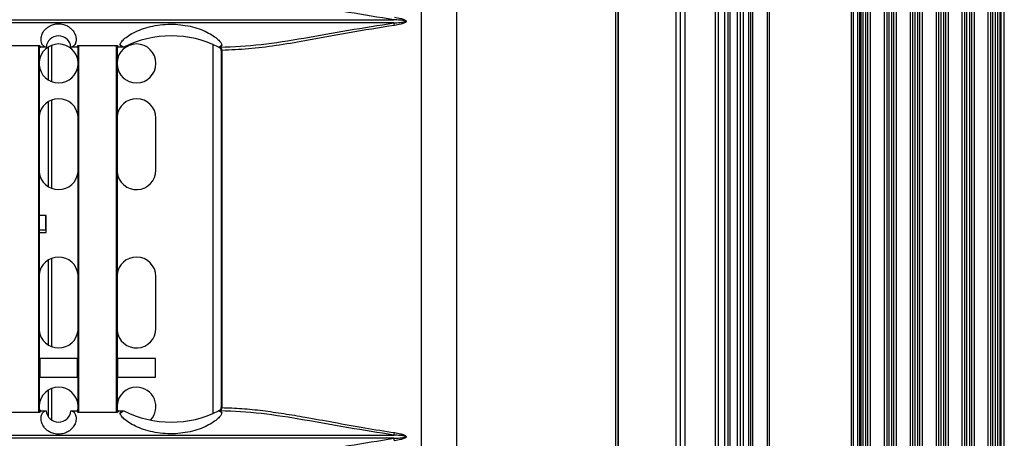
# Model space of a CAD drawing. Units: inches. Extents: x 0.3 to 33.8, y 0.2 to 21.7.
# Drawn here: x 8.2 to 8.7, y 12.5 to 12.7 of the extents above; entities that cross this region are included whole.
import ezdxf

# ---------------------------------------------------------------- set-up
doc = ezdxf.new("R2010")
doc.units = ezdxf.units.IN
doc.header["$MEASUREMENT"] = 0

msp = doc.modelspace()

# ---------------------------------------------------------------- linework, layer by layer
at = {"color": 7, "linetype": 'Continuous', "lineweight": 25}
for p, q in [((8.528603975583191, 9.312628335850555), (8.528603975583206, 14.43792833585056)), ((8.530103975583186, 9.312628335850555), (8.530103975583202, 14.43792833585056)), ((8.531103975583186, 9.312628335850555), (8.531103975583202, 14.43792833585056)), ((8.53467508294189, 9.312628335850555), (8.534675082941904, 14.43792833585056)), ((8.536103975583186, 9.312628335850555), (8.536103975583202, 14.43792833585056)), ((8.53753286822449, 9.312628335850555), (8.537532868224504, 14.43792833585056)), ((8.540103975583188, 9.312628335850555), (8.540103975583202, 14.43792833585056)), ((8.541103975583187, 9.312628335850555), (8.541103975583201, 14.43792833585056)), ((8.542103975583187, 9.312628335850555), (8.542103975583203, 14.43792833585056)), ((8.549059422694553, 9.312628335850555), (8.549059422694567, 14.43792833585056)), ((8.550059422694552, 9.312628335850555), (8.550059422694567, 14.43792833585056)), ((8.589559422694558, 9.312628335850555), (8.589559422694574, 14.43792833585056)), ((8.590559422694557, 9.312628335850555), (8.590559422694573, 14.43792833585056)), ((8.592559422694558, 9.312628335850555), (8.592559422694572, 14.43792833585056)), ((8.593559422694558, 9.312628335850555), (8.593559422694572, 14.43792833585056)), ((8.399440074881701, 11.87727715533981), (8.399440074881701, 14.38397951636134)), ((8.477386215965208, 11.87814586709112), (8.477386215965208, 14.38311080461002)), ((8.523903975583202, 14.35012833585057), (8.523903975583202, 9.40042833585057)), ((8.525403975583203, 14.35012833585057), (8.525403975583203, 9.40042833585057)), ((8.382237423800605, 14.28863807126098), (8.382237423800605, 11.91996860706403)), ((8.594173772146474, 9.544128335850571), (8.594173772146474, 14.20662833585057)), ((8.595165202244829, 9.544128335850571), (8.595165202244829, 14.20662833585057)), ((8.59648987214961, 9.544128335850571), (8.59648987214961, 14.20662833585057)), ((8.597481302247948, 9.544128335850571), (8.597481302247948, 14.20662833585057)), ((8.598723180283683, 9.544128335850571), (8.598723180283683, 14.20662833585057)), ((8.605431894110753, 9.544128335850571), (8.605431894110753, 14.20662833585057)), ((8.606673772146486, 9.544128335850571), (8.606673772146486, 14.20662833585057)), ((8.60766520224483, 9.544128335850571), (8.60766520224483, 14.20662833585057)), ((8.60898987214961, 9.544128335850571), (8.60898987214961, 14.20662833585057)), ((8.609981302247958, 9.544128335850571), (8.609981302247958, 14.20662833585057)), ((8.61122318028369, 9.544128335850571), (8.61122318028369, 14.20662833585057)), ((8.617931894110743, 9.544128335850571), (8.617931894110743, 14.20662833585057)), ((8.619173772146475, 9.544128335850571), (8.619173772146475, 14.20662833585057)), ((8.620165202244829, 9.544128335850571), (8.620165202244829, 14.20662833585057)), ((8.62148987214961, 9.544128335850571), (8.62148987214961, 14.20662833585057)), ((8.622481302247948, 9.544128335850571), (8.622481302247948, 14.20662833585057)), ((8.623723180283683, 9.544128335850571), (8.623723180283683, 14.20662833585057)), ((8.630431894110753, 9.544128335850571), (8.630431894110753, 14.20662833585057)), ((8.631673772146485, 9.544128335850571), (8.631673772146485, 14.20662833585057)), ((8.63266520224483, 9.544128335850571), (8.63266520224483, 14.20662833585057)), ((8.633989872149613, 9.544128335850571), (8.633989872149613, 14.20662833585057)), ((8.63498130224795, 9.544128335850571), (8.63498130224795, 14.20662833585057)), ((8.636223180283682, 9.544128335850571), (8.636223180283682, 14.20662833585057)), ((8.642931894110752, 9.544128335850571), (8.642931894110752, 14.20662833585057)), ((8.644173772146484, 9.544128335850571), (8.644173772146484, 14.20662833585057)), ((8.64516520224483, 9.544128335850571), (8.64516520224483, 14.20662833585057)), ((8.64648987214961, 9.544128335850571), (8.64648987214961, 14.20662833585057)), ((8.647481302247948, 9.544128335850571), (8.647481302247948, 14.20662833585057)), ((8.648723180283682, 9.544128335850571), (8.648723180283682, 14.20662833585057)), ((8.655431894110752, 9.544128335850571), (8.655431894110752, 14.20662833585057)), ((8.656673772146485, 9.544128335850571), (8.656673772146485, 14.20662833585057)), ((8.65766520224483, 9.544128335850571), (8.65766520224483, 14.20662833585057)), ((8.658989872149611, 9.544128335850571), (8.658989872149611, 14.20662833585057)), ((8.659981302247957, 9.544128335850571), (8.659981302247957, 14.20662833585057)), ((8.66122318028369, 9.544128335850571), (8.66122318028369, 14.20662833585057)), ((8.661653570123041, 9.544128335850571), (8.661653570123041, 14.20662833585057)), ((8.663153570123042, 9.544128335850571), (8.663153570123042, 14.20662833585057)), ((8.507103975583217, 12.9005231247378), (8.507103975583217, 12.23553354696334)), ((8.505003975583218, 12.89796170292213), (8.505003975583218, 12.23809496877901)), ((8.509203975583217, 12.89796170292213), (8.509203975583217, 12.23809496877901)), ((8.476033827139435, 12.06962833587391), (8.476033827139435, 12.75162833582724)), ((8.477071535500208, 12.75162833582724), (8.477071535500208, 12.06962833587391)), ((8.00861963661944, 12.71025963981141), (8.369188314706607, 12.71025963981141)), ((8.369188314706603, 12.70869703188974), (8.00861963661944, 12.70869703188974)), ((8.198103975663015, 12.52103298957322), (8.198103975663015, 12.69777365201234)), ((8.198303975663014, 12.69777371428092), (8.198303975663014, 12.52103293998489)), ((8.201653990566895, 12.69697834258663), (8.199060250991336, 12.69697833856265)), ((8.20267443194647, 12.69712155744983), (8.20267443194647, 12.68123511425131)), ((8.204174431946473, 12.69788370204187), (8.204174431946473, 12.68047296965927)), ((8.216347700334707, 12.69697848043512), (8.213612228458501, 12.69697843085)), ((8.217003975663014, 12.52101271606346), (8.217003975663014, 12.69779396853737)), ((8.217203975663015, 12.69779435840626), (8.217203975663015, 12.52101234093707)), ((8.235603975663015, 12.52097162988496), (8.235603975663015, 12.69783500594815)), ((8.235803975663014, 12.69783551505355), (8.235803975663014, 12.52097113588189)), ((8.239057471489996, 12.69697994842076), (8.236560250991339, 12.6969796504661)), ((8.281853667200407, 12.69836539293281), (8.281853667200407, 12.5204411072812)), ((8.284699213354546, 12.69699979497106), (8.284699213354546, 12.69703147966918)), ((8.284761435800034, 12.69699985077648), (8.284699213354546, 12.69699979497106)), ((8.284752250370873, 12.69697833585057), (8.284769755574688, 12.69697833585057)), ((8.286012827253574, 12.69547833585058), (8.286012827253574, 12.52332833585058)), ((8.286077059333852, 12.69547833585058), (8.286012827253574, 12.69547833585058)), ((8.28624511208922, 12.69548316670521), (8.28624511208922, 12.52332350499593)), ((8.20267443194647, 12.67075104833598), (8.20267443194647, 12.62980562336517)), ((8.204174431946473, 12.67151061937349), (8.204174431946473, 12.62904605232766)), ((8.254553975663022, 12.63777833585057), (8.254553975663022, 12.66277833585057)), ((8.201403975663053, 12.61597833585058), (8.198303975663014, 12.61597833585058)), ((8.201403975663053, 12.61597833585058), (8.201403975663053, 12.60877833585058)), ((8.201653975663023, 12.61597833585057), (8.201403975663053, 12.61597833585057)), ((8.201653975663023, 12.60777833585057), (8.201653975663023, 12.61597833585057)), ((8.201403975663053, 12.60877833585058), (8.198303975663014, 12.60877833585058)), ((8.198303975663014, 12.60777833585057), (8.201653975663023, 12.60777833585057)), ((8.201653975663023, 12.60877833585058), (8.201403975663053, 12.60877833585058)), ((8.20267443194647, 12.59445104833598), (8.20267443194647, 12.55350562336517)), ((8.204174431946473, 12.59521061937349), (8.204174431946473, 12.55274605232766)), ((8.254553975663022, 12.56147833585058), (8.254553975663022, 12.58647833585057)), ((8.198553975663023, 12.54707833585057), (8.198553975663023, 12.53807833585057)), ((8.216753975663021, 12.54707833585057), (8.198553975663023, 12.54707833585057)), ((8.216753975663021, 12.53807833585057), (8.216753975663021, 12.54707833585057)), ((8.236053975663022, 12.54707833585057), (8.236053975663022, 12.53807833585057)), ((8.25425397566302, 12.54707833585057), (8.236053975663022, 12.54707833585057)), ((8.25425397566302, 12.53807833585057), (8.25425397566302, 12.54707833585057)), ((8.198553975663023, 12.53807833585057), (8.216753975663021, 12.53807833585057)), ((8.236053975663022, 12.53807833585057), (8.25425397566302, 12.53807833585057)), ((8.20267443194647, 12.53172155744983), (8.20267443194647, 12.51895016186299)), ((8.204174431946473, 12.53248370204187), (8.204174431946473, 12.51742544234435)), ((8.198303975663014, 12.52309413924151), (8.198577662171328, 12.52143075019708)), ((8.199060250991336, 12.5218283331385), (8.201653975660909, 12.52182832911455)), ((8.213612242801702, 12.52182824085093), (8.213615408784541, 12.52182820407641)), ((8.213612242801702, 12.52182824085093), (8.216347700334707, 12.52182819126603)), ((8.216761717325454, 12.5215557997293), (8.217003975663014, 12.52309413924129)), ((8.235803975663014, 12.52309413924151), (8.236080970453463, 12.52141799658104)), ((8.236560250991337, 12.52182702123505), (8.239057135350182, 12.52182672332362)), ((8.284761771986554, 12.52180682062285), (8.284699213354546, 12.52180687673008)), ((8.284699213354546, 12.52177502054483), (8.284699213354546, 12.52180687673008)), ((8.284752250370873, 12.52182833585057), (8.284769755574688, 12.52182833585057)), ((8.286012827253574, 12.52332833585058), (8.286077059333852, 12.52332833585058)), ((8.008619636619581, 12.51010963981138), (8.369188314706461, 12.51010963981138)), ((8.36918831470646, 12.50854703188977), (8.008619636619583, 12.50854703188977))]:
    msp.add_line(p, q, dxfattribs=at)
for centre, radius, start, end in [((8.360672030617884, 12.7063835714517), 0.008824918916223572, 7.432041013521183, 15.19772731156856), ((8.20763311320419, 12.696478250107), 0.006000000000000189, 4.781923842173326, 175.2189219544112), ((8.261928975663022, 12.65215934654867), 0.05031890355833777, 63.0946127844313, 117.0347653537479), ((8.207653975663021, 12.68917833585058), 0.009374999999998914, 90, 175.8147774810498), ((8.207653975663021, 12.68917833585058), 0.009375000000000298, 4.185222520255844, 90), ((8.24515397566302, 12.68917833585058), 0.009374999999998914, 90, 175.8147774810498), ((8.24515397566302, 12.68917833585058), 0.009375000000002132, 270.0000000000008, 90), ((8.261928975663022, 12.65215934654867), 0.05031890355833777, 63.01513495274174, 63.0946127844313), ((8.284666306610076, 12.69556849533078), 0.00141363077906496, 356.3432698675709, 85.8033651963296), ((8.284512827253574, 12.69547833585058), 0.001500000000000057, 0, 65.51646559350421), ((8.284918444660159, 12.69573751265514), 0.001350828756571053, 349.1470616088011, 67.22663913701112), ((8.207653975663021, 12.68917833585058), 0.009375000000002132, 184.185222518951, 270.0000000000008), ((8.207653975663021, 12.68917833585058), 0.009375000000002132, 270.0000000000008, 355.8147774797233), ((8.24515397566302, 12.68917833585058), 0.009375000000002132, 184.185222518951, 270.0000000000008), ((8.207653975663021, 12.66277833585057), 0.009399999999999409, 90, 174.08776892208), ((8.207653975663021, 12.66277833585057), 0.009400000000000101, 5.912231078833609, 90), ((8.24515397566302, 12.66277833585057), 0.009399999999999409, 90, 174.08776892208), ((8.24515397566302, 12.66277833585057), 0.009400000000001185, 0, 90), ((8.207653975663021, 12.63777833585057), 0.009400000000000101, 185.9122310778993, 354.0877689211672), ((8.24515397566302, 12.63777833585057), 0.009400000000001185, 185.9122310778993, 0), ((8.207653975663021, 12.58647833585057), 0.009400000000001185, 90, 174.08776892208), ((8.207653975663021, 12.58647833585057), 0.009400000000001185, 5.91223107884438, 90), ((8.24515397566302, 12.58647833585057), 0.009400000000001185, 90, 174.08776892208), ((8.24515397566302, 12.58647833585057), 0.009400000000001185, 0, 90), ((8.207653975663021, 12.56147833585058), 0.009400000000000283, 185.9122310779208, 354.0877689211564), ((8.24515397566302, 12.56147833585058), 0.009400000000001185, 185.9122310779208, 0), ((8.207653975663021, 12.52377833585057), 0.009375000000000355, 90, 175.8147774810498), ((8.207653975663021, 12.52377833585057), 0.009375000000000558, 4.1852225202775, 90), ((8.24515397566302, 12.52377833585057), 0.009375000000000355, 90, 175.8147774810498), ((8.24515397566302, 12.52377833585057), 0.009375000000000355, 316.5125098874664, 90), ((8.20763311320419, 12.522328250107), 0.00599999999999979, 184.7794342979837, 355.2197194552703), ((8.261928975663022, 12.56664715366534), 0.0503189035583376, 242.9648049458753, 296.9053872155704), ((8.261928975663022, 12.56664715366534), 0.05031890355833619, 296.9053872155704, 296.9852946165933), ((8.284666306610076, 12.52323817637036), 0.001413630779063415, 274.1966348036765, 3.65673013264535), ((8.284512827253574, 12.52332833585058), 0.001500000000001027, 294.6708500008176, 0), ((8.284918444660157, 12.52306915904601), 0.001350828756571741, 292.7733608630592, 10.85293839118552), ((8.360672030617236, 12.51242310024958), 0.008824918916742298, 344.802272688439, 352.5679589861629), ((8.3606720306175, 12.50623357145158), 0.008824918916478007, 7.432041013968666, 15.19772731193233)]:
    msp.add_arc(centre, radius, start, end, dxfattribs=at)
for points, knots in [([(8.369188314706609, 12.71025963981144), (8.361836757217413, 12.71140490610865), (8.347176952691948, 12.7136886915611), (8.32588261769782, 12.71760725808433), (8.305091236968545, 12.72097920400353), (8.292006057605962, 12.7216414122294), (8.285441332820453, 12.72197363654465)], [0, 0, 0, 0, 0.249991923361983, 0.4985110617468096, 0.7484072039529528, 1, 1, 1, 1]), ([(8.369188314706605, 12.7086970318897), (8.370146167378676, 12.7087586907983), (8.371592264093078, 12.70885177896073), (8.373331573121872, 12.70904324592034), (8.374220146094176, 12.70919744207204), (8.374645137659474, 12.70931774205432), (8.374773553997999, 12.70940064909628), (8.37480160499835, 12.70942788924984), (8.374814993625787, 12.70944996979953), (8.374820467391197, 12.70946568655667), (8.374821858042957, 12.70948151050385), (8.37481863537161, 12.70950004409481), (8.374807703009882, 12.70952120406053), (8.374777490495964, 12.70955441406403), (8.374675184629554, 12.70961911086192), (8.373782025522807, 12.70991273939535), (8.371908661708371, 12.71006011790184), (8.370137652239372, 12.71019001132755), (8.369188314706609, 12.71025963981144)], [0, 0, 0, 0, 0.2508787858237391, 0.3787586530479888, 0.4562192455427082, 0.4875194727355364, 0.4923048505880937, 0.496043655040792, 0.497600408559414, 0.4990130956326236, 0.5003536203304318, 0.5017054512321587, 0.5038755672477429, 0.5064694439027108, 0.5133543711936451, 0.5351295226293007, 0.7508093549096964, 1, 1, 1, 1]), ([(8.369422811232324, 12.71143159575277), (8.37043571915761, 12.71126828392028), (8.371954706553328, 12.71102337655118), (8.373686652378254, 12.71052105521966), (8.374508753313647, 12.71014584588269), (8.374874707480702, 12.70986813666304), (8.37502335926157, 12.70965150267191), (8.37506875463668, 12.70944538172048), (8.374990604097267, 12.70924044659555), (8.374819310991915, 12.70904337898531), (8.374454411879473, 12.7087826581619), (8.3736459755662, 12.70842300090633), (8.371929233224641, 12.70792869735359), (8.370425294697572, 12.70768651076908), (8.36942281123232, 12.70752507594838)], [0, 0, 0, 0, 0.2507011116995376, 0.3759589783605819, 0.4387713696232355, 0.4702609806909304, 0.486262275302927, 0.5018751697822986, 0.5194056056763996, 0.5371942801481793, 0.564973333923586, 0.6278404733805567, 0.7519288420655355, 1, 1, 1, 1]), ([(8.20152970493486, 12.69698332381418), (8.201218363874682, 12.69705901638272), (8.200667465561581, 12.69719294959505), (8.199903193770428, 12.69796370147028), (8.199359502021291, 12.69904585716171), (8.19908451633889, 12.70064959945935), (8.199290184532982, 12.70228160525455), (8.199907080631847, 12.70377613888778), (8.200602658439092, 12.70490621379586), (8.201623660086165, 12.70605582056166), (8.203147386281312, 12.70717181846529), (8.204810541677437, 12.70788670711301), (8.206366463468663, 12.70821134518969), (8.207592044497877, 12.70829675669401), (8.20881811204099, 12.70821902641144), (8.210377207721708, 12.70790384626933), (8.212045212304572, 12.70719924942048), (8.213300665146905, 12.70629257385993), (8.21410092770106, 12.70551071413457), (8.215045084615532, 12.70437201387027), (8.215696223763118, 12.70304098964182), (8.216031724184822, 12.70164914997487), (8.21613177521632, 12.70017849841572), (8.215767656832478, 12.69862494904893), (8.2148668411589, 12.69730879920086), (8.214106602740648, 12.69709492360882), (8.213705325938442, 12.69698203361065)], [0, 0, 0, 0, 0.0703890272719907, 0.1245489315241824, 0.1917872054605743, 0.2482393989454912, 0.3159394705438152, 0.3456091772643471, 0.3728467097800027, 0.4060649267976976, 0.4358784621582547, 0.4672388321530861, 0.4831950933625774, 0.4988450240189558, 0.5144715244346012, 0.5304454947634919, 0.5619210352244489, 0.5917311205835996, 0.607836938837751, 0.6249621028780593, 0.682088299923486, 0.7146613021300522, 0.7502119539546201, 0.8286258901188737, 0.909543567987059, 1, 1, 1, 1]), ([(8.237198255107185, 12.69810042688255), (8.237303495208401, 12.69847360520696), (8.23751419516935, 12.69922074111307), (8.238977206591963, 12.70082957590939), (8.241316918158248, 12.70262866700352), (8.244551024400845, 12.70444962128282), (8.248508126403086, 12.70605845193035), (8.25446297013393, 12.70768391507453), (8.262711343835313, 12.70845593547842), (8.27077281409467, 12.70731235354458), (8.276386335674427, 12.70550936171019), (8.280029631439056, 12.7038428120196), (8.282926063639147, 12.70204315576817), (8.284950651868078, 12.70032209987567), (8.286134692905023, 12.69882434632888), (8.286181184658313, 12.69815967101346), (8.286204408995728, 12.69782764129413)], [0, 0, 0, 0, 0.06241039437486891, 0.1249511118466968, 0.1875311466090094, 0.2499449424956579, 0.3126877665725676, 0.3753769359290896, 0.5000874359433106, 0.6245988801875907, 0.6871018339955628, 0.7495491961439678, 0.8122237452872498, 0.8746205907199908, 0.9373683825651012, 1, 1, 1, 1]), ([(8.285441332820453, 12.6969830351565), (8.291958231140036, 12.6973110597133), (8.304977117249713, 12.69796635831344), (8.325749861774938, 12.70132507974474), (8.347092145195152, 12.70525403397472), (8.361824492538052, 12.70754961019023), (8.369188314706605, 12.7086970318897)], [0, 0, 0, 0, 0.2497937355040906, 0.4990159480722687, 0.74958793858094, 1, 1, 1, 1]), ([(8.36942281123232, 12.70752507594838), (8.362090962560714, 12.70634576116619), (8.347422374513947, 12.70398634494086), (8.32848817045079, 12.70033172310735), (8.312400357336582, 12.69770409749542), (8.298989212982155, 12.69596036398356), (8.29048887247062, 12.6956420724547), (8.28624511208922, 12.69548316670521)], [0, 0, 0, 0, 0.2503748751791052, 0.5009167627102548, 0.6687304027331804, 0.8346150027126156, 1, 1, 1, 1]), ([(8.179328975663022, 12.69777374462812), (8.182913264895996, 12.6977723283858), (8.189329931652626, 12.69776979300027), (8.195746598222016, 12.69777257284875), (8.198578975663022, 12.69777379990022)], [0, 0, 0, 0, 0.5585905219827809, 0.9999999999999999, 0.9999999999999999, 0.9999999999999999, 0.9999999999999999]), ([(8.198578975663022, 12.69777379990022), (8.198659409873372, 12.69754234206316), (8.198820277920742, 12.69707942746333), (8.198980260091563, 12.69701203481075), (8.199060250991336, 12.69697833856265)], [0, 0, 0, 0, 0.5000011603589565, 1, 1, 1, 1]), ([(8.20164921751189, 12.69697836289153), (8.201629302172766, 12.69697865465973), (8.201589471424077, 12.69697923819717), (8.201549627121421, 12.69698196194024), (8.20152970493486, 12.69698332381418)], [0, 0, 0, 0, 0.4999991157199064, 1, 1, 1, 1]), ([(8.201653990566895, 12.69697834258663), (8.201653099511878, 12.69697834546507), (8.201651508358557, 12.69697835060509), (8.201649917486456, 12.69697835913737), (8.20164921751189, 12.69697836289153)], [0, 0, 0, 0, 0.5600057546191135, 1, 1, 1, 1]), ([(8.213621709112024, 12.69697855892499), (8.213619939738473, 12.69697853139957), (8.21361678005567, 12.69697848224567), (8.213613619258217, 12.69697844655461), (8.213612228458501, 12.69697843085)], [0, 0, 0, 0, 0.5599845494471951, 1, 1, 1, 1]), ([(8.213705325938442, 12.69698203361065), (8.213691388260749, 12.69698119145237), (8.213663512935353, 12.69697950713762), (8.213635643709807, 12.69697887499564), (8.213621709112024, 12.69697855892499)], [0, 0, 0, 0, 0.5000005378918174, 1, 1, 1, 1]), ([(8.216347700334707, 12.69697848043512), (8.216427842650662, 12.69701531772686), (8.216588127507238, 12.69708899241361), (8.216748692869405, 12.69755874885312), (8.216828975663022, 12.6977936274021)], [0, 0, 0, 0, 0.499999299154237, 1, 1, 1, 1]), ([(8.216828975663022, 12.6977936274021), (8.220414972248022, 12.6978000203541), (8.22683164510983, 12.69781145970732), (8.23324830507534, 12.69782863728803), (8.236078975663021, 12.69783621507347)], [0, 0, 0, 0, 0.5588560710873848, 1, 1, 1, 1]), ([(8.236078975663021, 12.69783621507347), (8.236149921047785, 12.69761812156975), (8.236309408284592, 12.69712784118871), (8.236470704729125, 12.69703255184592), (8.236560250991339, 12.6969796504661)], [0, 0, 0, 0, 0.4448342461991131, 1, 1, 1, 1]), ([(8.239050832856163, 12.69698008875682), (8.238704543715984, 12.69704981335596), (8.238082690076588, 12.69717502229469), (8.237469832946932, 12.69781626876177), (8.237198255107185, 12.69810042688255)], [0, 0, 0, 0, 0.5568659862075552, 0.9999999999999999, 0.9999999999999999, 0.9999999999999999, 0.9999999999999999]), ([(8.237198255107185, 12.69810042688255), (8.23754410264343, 12.69789313876309), (8.238161688563137, 12.69752298078742), (8.23877914947588, 12.6971459726782), (8.239050832856163, 12.69698008875682)], [0, 0, 0, 0, 0.5599990628117331, 0.9999999999999999, 0.9999999999999999, 0.9999999999999999, 0.9999999999999999]), ([(8.239057471489996, 12.69697994842076), (8.239056231481802, 12.69697997422167), (8.239054017235162, 12.6969800202936), (8.239051805839999, 12.69698006783795), (8.239050832856163, 12.69698008875682)], [0, 0, 0, 0, 0.5600135820115972, 1, 1, 1, 1]), ([(8.284752250370873, 12.69697833585057), (8.284742349520581, 12.69697945727556), (8.284724667824873, 12.69698146000207), (8.284706991733685, 12.69699419216973), (8.284699213354546, 12.69699979497106)], [0, 0, 0, 0, 0.5599491393008847, 0.9999999999999999, 0.9999999999999999, 0.9999999999999999, 0.9999999999999999]), ([(8.284753422584703, 12.69697833498228), (8.284772962161965, 12.69697460066246), (8.284804653452463, 12.69696854395955), (8.284953381775315, 12.69692095025508), (8.285072328338904, 12.69687005034553), (8.285134474836482, 12.69684345646161)], [0, 0, 0, 0, 0.4343401325228948, 0.7044573754531087, 1, 1, 1, 1]), ([(8.28485388900998, 12.69700871738566), (8.284836836796684, 12.69700695866508), (8.284806373817213, 12.69700381679324), (8.284775171879136, 12.69700106305783), (8.284761435800032, 12.69699985077648)], [0, 0, 0, 0, 0.5597684006316537, 1, 1, 1, 1]), ([(8.284769755574688, 12.69697833585057), (8.284872301119238, 12.69697875178165), (8.285055608169248, 12.6969794952864), (8.28532336457744, 12.696981952539), (8.285441332820453, 12.6969830351565)], [0, 0, 0, 0, 0.5594195343107563, 1, 1, 1, 1]), ([(8.286204408995728, 12.69782764129413), (8.28599940086192, 12.697637065949), (8.28555181706841, 12.69722099252624), (8.285099195161205, 12.69708332736458), (8.28485388900998, 12.69700871738565)], [0, 0, 0, 0, 0.4580329689717126, 1, 1, 1, 1]), ([(8.286204408995728, 12.69782764129413), (8.285952294231086, 12.69767576166908), (8.285502088692276, 12.6974045476903), (8.285051950258072, 12.69712966567723), (8.28485388900998, 12.69700871738566)], [0, 0, 0, 0, 0.5599992512470036, 1, 1, 1, 1]), ([(8.198578975663022, 12.52103287180093), (8.195009792429003, 12.52103430494798), (8.188593125690236, 12.52103688145536), (8.182176459101287, 12.52103414251515), (8.179328975663022, 12.52103292707302)], [0, 0, 0, 0, 0.5562363419085451, 1, 1, 1, 1]), ([(8.199060250991336, 12.5218283331385), (8.198980260091563, 12.5217946368904), (8.198820277920742, 12.52172724423781), (8.198659409873372, 12.52126432963799), (8.198578975663022, 12.52103287180093)], [0, 0, 0, 0, 0.499998839641046, 1, 1, 1, 1]), ([(8.21371162606567, 12.5218242057728), (8.214110688365176, 12.52171063787884), (8.214851656855691, 12.52149976796939), (8.21575958794315, 12.52020971632659), (8.216188868358262, 12.51843356377964), (8.215959850610634, 12.51654968452758), (8.21535205596427, 12.51506235252004), (8.214666980329376, 12.51393728847638), (8.21366220564672, 12.51279272271678), (8.212166478422406, 12.51167842293733), (8.210531841463318, 12.51095443640175), (8.208993328288186, 12.51061268495982), (8.207772507792532, 12.51051096826103), (8.206544500545016, 12.51057197176222), (8.204971875807207, 12.51086818005765), (8.203277736828381, 12.51156018172616), (8.201999785598147, 12.51246494493331), (8.201185326297924, 12.5132479331974), (8.200225010972797, 12.51438945220544), (8.199562057695706, 12.51572555052975), (8.199218202407552, 12.51712247932004), (8.199111448275925, 12.51859874494824), (8.199470126439826, 12.52015806233167), (8.200366296403, 12.52148216970454), (8.20112480991925, 12.52170525325465), (8.201525120427219, 12.52182298706869)], [0, 0, 0, 0, 0.0902438188817957, 0.1675623739405049, 0.2482318280765679, 0.3158710141857434, 0.3455635279897115, 0.3728479508663978, 0.4060387954367438, 0.4358704386158698, 0.4672058109635575, 0.4832036036450311, 0.4988335445238143, 0.5144884311969418, 0.5304263366509003, 0.561901114396236, 0.5916886600748418, 0.6077930310418885, 0.6249356632055476, 0.6820102279721284, 0.7146036285800763, 0.7502160244887116, 0.8286390938583743, 0.9095631522524328, 1, 1, 1, 1]), ([(8.201525120427219, 12.52182298706869), (8.201546600279405, 12.5218244993874), (8.20158955990186, 12.52182752401906), (8.20163250376852, 12.52182806074972), (8.201653975660909, 12.52182832911455)], [0, 0, 0, 0, 0.5000009534041857, 1, 1, 1, 1]), ([(8.213615408784543, 12.52182820407642), (8.213631442959024, 12.52182788598747), (8.213663511347681, 12.52182724980879), (8.213695587813104, 12.5218252204523), (8.21371162606567, 12.5218242057728)], [0, 0, 0, 0, 0.4999993810526754, 1, 1, 1, 1]), ([(8.216828975663022, 12.52101304429906), (8.216748692869405, 12.52124792284803), (8.21658812750724, 12.52171767928754), (8.216427842650662, 12.52179135397429), (8.216347700334707, 12.52182819126603)], [0, 0, 0, 0, 0.5000007008457599, 1, 1, 1, 1]), ([(8.236078975663021, 12.52097045662767), (8.232443973953806, 12.52098004711812), (8.22602731322689, 12.52099697666268), (8.219610640069435, 12.52100818529362), (8.216828975663022, 12.52101304429906)], [0, 0, 0, 0, 0.5664942972539998, 1, 1, 1, 1]), ([(8.236560250991335, 12.52182702123505), (8.23647070472912, 12.52177411985523), (8.236309408284583, 12.52167883051244), (8.236149921047783, 12.5211885501314), (8.236078975663021, 12.52097045662767)], [0, 0, 0, 0, 0.5551657537963031, 1, 1, 1, 1]), ([(8.237197958668665, 12.52070589624779), (8.237469612364274, 12.52099017434939), (8.23808266624328, 12.5216317183288), (8.238704722188848, 12.52175689038392), (8.239051135483297, 12.52182659675726)], [0, 0, 0, 0, 0.4431155317852993, 1, 1, 1, 1]), ([(8.237197958668665, 12.5207058962478), (8.23754391805189, 12.52091325081942), (8.238161703699031, 12.52128352746005), (8.238779364258203, 12.52166065867092), (8.239051135483297, 12.52182659675726)], [0, 0, 0, 0, 0.5599990624970105, 1, 1, 1, 1]), ([(8.286204811199577, 12.52097861722015), (8.2861816246725, 12.52064714567196), (8.286135191542838, 12.51998334374401), (8.284954267397584, 12.51848815076748), (8.282933219273371, 12.51676848235236), (8.28003833549483, 12.51496806908312), (8.276392114867726, 12.51329907006283), (8.270772835464422, 12.51149370441921), (8.262710752865154, 12.51035073111016), (8.25446895206979, 12.51112224499214), (8.248525118324423, 12.51274274811957), (8.244572740705292, 12.51434665635276), (8.241333907454765, 12.51616631771808), (8.238986213653313, 12.5179681717729), (8.237515807440422, 12.51958213051675), (8.237303917588196, 12.52033127468796), (8.237197958668665, 12.52070589624779)], [0, 0, 0, 0, 0.06252957264156812, 0.1252211572928233, 0.1875388008290879, 0.2502621946861619, 0.3128097697282701, 0.3753846328647928, 0.5000049537883207, 0.624541589243057, 0.6870866795051614, 0.7496433111000247, 0.812025926707939, 0.8747740901873017, 0.9373787750492966, 1, 1, 1, 1]), ([(8.239051135483297, 12.52182659675726), (8.23905225480748, 12.52182662070567), (8.239054253645309, 12.52182666347164), (8.239056254811864, 12.52182670503515), (8.239057135350182, 12.52182672332362)], [0, 0, 0, 0, 0.5599874907123983, 0.9999999999999999, 0.9999999999999999, 0.9999999999999999, 0.9999999999999999]), ([(8.284699213354546, 12.52180687673008), (8.284709113056484, 12.5218137670371), (8.284726789676379, 12.52182607016892), (8.284744471266318, 12.52182764360809), (8.284752250370873, 12.52182833585057)], [0, 0, 0, 0, 0.5600449631380091, 0.9999999999999999, 0.9999999999999999, 0.9999999999999999, 0.9999999999999999]), ([(8.285138981293423, 12.52196667075351), (8.285128135449488, 12.52196126374102), (8.28503919994436, 12.5219169264456), (8.284916221411459, 12.52187447032584), (8.28478568978498, 12.52183348888279), (8.284764454044112, 12.52183009813252), (8.284753422584703, 12.52182833671887)], [0, 0, 0, 0, 0.04523712537497775, 0.37094269657601, 0.6732197782908449, 1, 1, 1, 1]), ([(8.284761771986554, 12.52180682062285), (8.284779093211744, 12.52180528224162), (8.2848100117108, 12.52180253622116), (8.284840203175044, 12.52179940827269), (8.284853480715036, 12.52179803266995)], [0, 0, 0, 0, 0.5602220586605404, 1, 1, 1, 1]), ([(8.285441332820453, 12.52182363654465), (8.28529268188388, 12.52182501233994), (8.285027021346552, 12.5218274710834), (8.28484842010128, 12.52182807142947), (8.284769755574688, 12.52182833585057)], [0, 0, 0, 0, 0.5595521942011751, 1, 1, 1, 1]), ([(8.284853480715036, 12.52179803266995), (8.285098946280682, 12.52172341727542), (8.285551841223425, 12.52158574853666), (8.285999692061381, 12.52116933694229), (8.286204811199577, 12.52097861722015)], [0, 0, 0, 0, 0.5419922866862497, 1, 1, 1, 1]), ([(8.286204811199577, 12.52097861722015), (8.285952545120555, 12.52113058741455), (8.285502069376761, 12.52140196312476), (8.285051660818239, 12.52167701127692), (8.284853480715036, 12.52179803266995)], [0, 0, 0, 0, 0.5599992507867956, 1, 1, 1, 1]), ([(8.369188314706465, 12.51010963981144), (8.361836757217281, 12.51125490610866), (8.347176952691843, 12.51353869156112), (8.325882617697747, 12.51745725808434), (8.305091236968511, 12.52082920400353), (8.292006057605953, 12.52149141222941), (8.285441332820453, 12.52182363654465)], [0, 0, 0, 0, 0.2499919233620683, 0.4985110617469329, 0.7484072039529489, 0.9999999999999999, 0.9999999999999999, 0.9999999999999999, 0.9999999999999999]), ([(8.28624511208922, 12.52332350499593), (8.289464377409324, 12.52322424941871), (8.295903493330671, 12.52302572021903), (8.305914183220587, 12.52195659965027), (8.316097508256659, 12.52051864110251), (8.327461264189381, 12.51860061369582), (8.340453706022686, 12.51621732524353), (8.354771872192115, 12.51355384739169), (8.36466735242557, 12.51201913203203), (8.36942281123218, 12.51128159575279)], [0, 0, 0, 0, 0.125849290996767, 0.251721462126024, 0.3770735439147192, 0.5016253825499771, 0.6628228594557483, 0.8379631948566506, 1, 1, 1, 1]), ([(8.36942281123218, 12.51128159575279), (8.370435719157479, 12.5111182839203), (8.371954706553222, 12.5108733765512), (8.373686652378177, 12.51037105521968), (8.374508753313592, 12.50999584588272), (8.374874707480656, 12.50971813666308), (8.375023359261546, 12.50950150267196), (8.375068754636683, 12.50929538172053), (8.37499060409729, 12.50909044659559), (8.37481931099194, 12.50889337898533), (8.374454411879496, 12.50863265816191), (8.373645975566191, 12.50827300090633), (8.37192923322458, 12.50777869735357), (8.370425294697464, 12.50753651076906), (8.36942281123218, 12.50737507594836)], [0, 0, 0, 0, 0.2507011116970436, 0.3759589783579253, 0.4387713696198356, 0.4702609806871778, 0.4862622752993249, 0.5018751697785577, 0.5194056056726527, 0.5371942801445145, 0.5649733339201028, 0.6278404733774999, 0.7519288420635839, 0.9999999999999999, 0.9999999999999999, 0.9999999999999999, 0.9999999999999999]), ([(8.285441332820453, 12.4968330351565), (8.291958231140027, 12.4971610597133), (8.304977117249683, 12.49781635831344), (8.325749861774876, 12.50117507974473), (8.347092145195058, 12.50510403397469), (8.361824492537925, 12.50739961019022), (8.369188314706463, 12.5085470318897)], [0, 0, 0, 0, 0.2497937355040934, 0.4990159480722942, 0.7495879385810079, 1, 1, 1, 1]), ([(8.369188314706463, 12.5085470318897), (8.370146167378563, 12.50860869079832), (8.371592264093737, 12.50870177896085), (8.373331573122591, 12.5088932459203), (8.374220146094867, 12.50904744207238), (8.374645137659384, 12.50916774205456), (8.37477355399793, 12.50925064909648), (8.37480160499829, 12.50927788925), (8.37481499362574, 12.50929996979966), (8.374820467391162, 12.50931568655677), (8.374821858042932, 12.50933151050392), (8.374818635371605, 12.50935004409483), (8.374807703009898, 12.50937120406046), (8.374777490496, 12.50940441406382), (8.374675184629604, 12.50946911086151), (8.373782025522788, 12.50976273939463), (8.371908661708417, 12.50991011790218), (8.370137652239261, 12.51004001132767), (8.369188314706463, 12.51010963981144)], [0, 0, 0, 0, 0.2508787858340312, 0.3787586532543086, 0.4562192455569167, 0.487519472750051, 0.4923048506019775, 0.4960436550530437, 0.4976004085703057, 0.4990130956415945, 0.500353620336927, 0.5017054512357303, 0.5038755672408766, 0.5064694438873818, 0.5133543711665166, 0.5351295225932918, 0.7508093549030995, 1, 1, 1, 1])]:
    msp.add_open_spline(points, degree=3, knots=knots, dxfattribs=at)
for points in [[(8.28624511208922, 12.69548316670521), (8.286211614395867, 12.69548236156277), (8.286144619009157, 12.69548075127789), (8.28609957922562, 12.69547914099302), (8.286077059333852, 12.69547833585058)], [(8.286077059333852, 12.52332833585058), (8.28609957922562, 12.52332753070814), (8.286144619009157, 12.52332592042325), (8.286211614395867, 12.52332431013837), (8.28624511208922, 12.52332350499593)]]:
    msp.add_open_spline(points, degree=3, dxfattribs=at)

doc.saveas('drawing.dxf')
